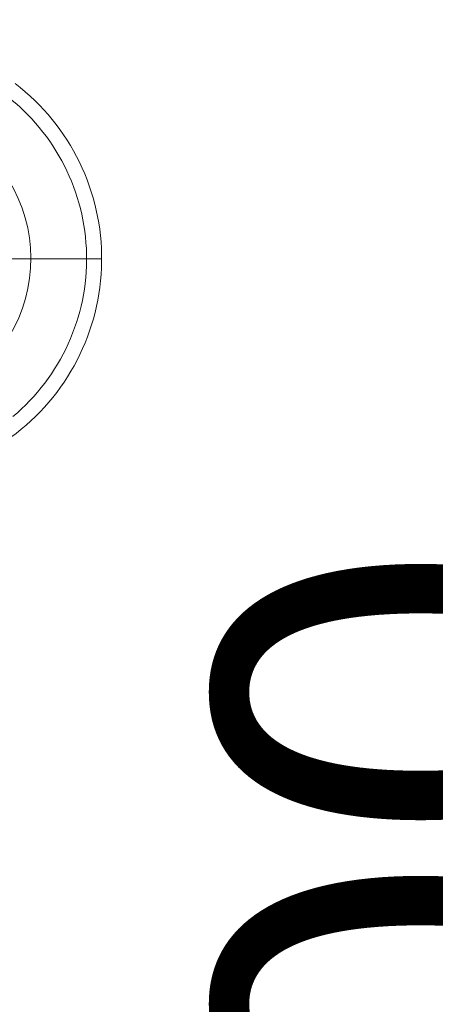
# Model space of a CAD drawing. Units: millimetres. Extents: x -24 to 9456, y 5 to 5160.
# Drawn here: x 7184 to 7305, y 1871 to 2158 of the extents above; entities that cross this region are included whole.
import ezdxf

# ---------------------------------------------------------------- set-up
doc = ezdxf.new("R2010")
doc.units = ezdxf.units.MM
doc.styles.get("Standard").update_dxf_attribs({"font": 'Square-721-BT.ttf'})
doc.dimstyles.get("Standard").update_dxf_attribs({"dimtxt": 0.18, "dimasz": 0.18, "dimexe": 0.18, "dimexo": 0.0625, "dimgap": 0.09, "dimtad": 0, "dimtih": 1, "dimtoh": 1, "dimdec": 4, "dimzin": 0, "dimdsep": 46, "dimtxsty": 'Standard', "dimcen": 0.09, "dimadec": 0, "dimazin": 0, "dimtfac": 1, "dimtdec": 4, "dimtofl": 0, "dimtmove": 0, "dimatfit": 3, "dimfxl": 1, "dimtolj": 1, "dimtzin": 0, "dimarcsym": 0})

# ---------------------------------------------------------------- blocks, each defined once
blk = doc.blocks.new('*D17')
at = {"color": 0, "lineweight": -2, "transparency": 16777216}
for p, q in [((7180.19, 2371.07), (7180.31, 2371.07)), ((7180.13, 2291.07), (7180.13, 1451.07)), ((7180.19, 1371.07), (7180.31, 1371.07))]:
    blk.add_line(p, q, dxfattribs=at)
at = {"color": 0, "transparency": 16777216}
for points in [[(7166.79, 2291.07), (7193.46, 2291.07), (7180.13, 2371.07)], [(7166.79, 1451.07), (7193.46, 1451.07), (7180.13, 1371.07)]]:
    blk.add_solid(points, dxfattribs=at)
at = {"layer": 'Defpoints', "color": 0, "transparency": 16777216}
for p in [(7180.13, 2371.07), (7180.13, 1371.07), (7180.13, 1371.07)]:
    blk.add_point(p, dxfattribs=at)
at = {"color": 0, "transparency": 16777216, "insert": (7301.58, 1871.07), "char_height": 120, "attachment_point": 5, "rotation": 90}
blk.add_mtext('\\A1;100', dxfattribs=at)

msp = doc.modelspace()

# ---------------------------------------------------------------- linework, layer by layer
at = {"color": 0, "linetype": 'Continuous', "lineweight": 0}
msp.add_line((7203.85, 2088.22), (7187.64, 2088.22), dxfattribs=at)
for radius, start, end in [(64.33, 306.0728, 52.5296), (59.94, 309.9352, 52.5296), (43.72, 270, 98.3662)]:
    msp.add_arc((7143.91, 2088.22), radius, start, end, dxfattribs=at)
for centre, start_param, end_param in [((7177.03, 2088.22), -1.570796, -0.785398), ((7193.24, 2088.22), -0.785398, 0)]:
    msp.add_ellipse(centre, major_axis=(15, 0), ratio=0, start_param=start_param, end_param=end_param, dxfattribs=at)
at = {"color": 0, "linetype": 'Continuous', "lineweight": 0, "extrusion": (0, 0, -1)}
for centre, major_axis, start_param, end_param in [((7177.03, 2088.22), (-15, 0), -2.356195, -1.570796), ((7193.24, 2088.22), (15, 0), 0, 0.785398)]:
    msp.add_ellipse(centre, major_axis=major_axis, ratio=0, start_param=start_param, end_param=end_param, dxfattribs=at)

# ---------------------------------------------------------------- dimensions: what is measured, and where the dimension line sits
dim = msp.add_linear_dim(base=(7180.13, 1371.07), p1=(7180.13, 2371.07), p2=(7180.13, 1371.07), angle=90, text='100', dimstyle='Standard', override={"dimtxt": 120, "dimasz": 80, "dimgap": 60, "dimtad": 2, "dimtih": 0, "dimtoh": 0, "dimdec": 0})
dim.commit()
dim.dimension.update_dxf_attribs({"geometry": '*D17', "text_midpoint": (7301.58, 1871.07)})

doc.saveas('drawing.dxf')
